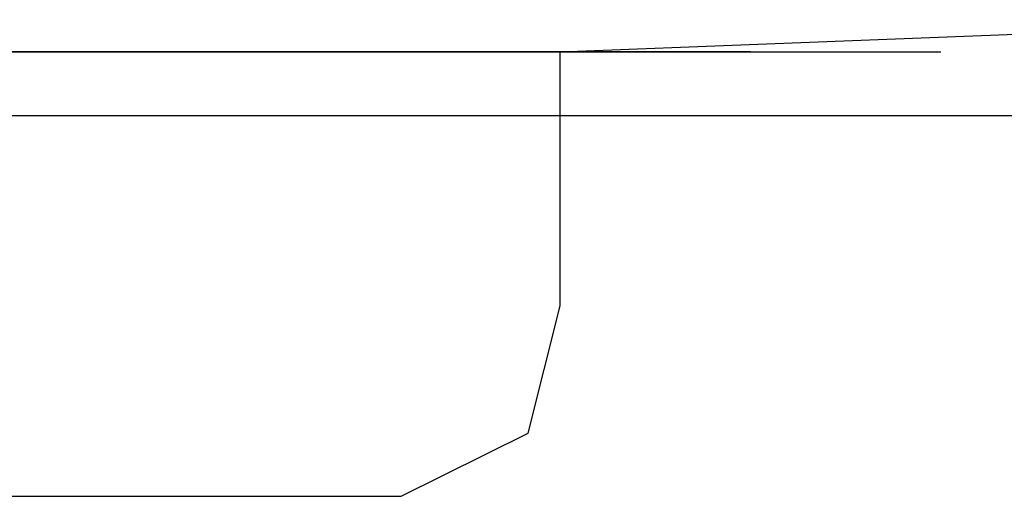
# Model space of a CAD drawing. Units: millimetres. Extents: x 0 to 250, y -250 to 0.
# Drawn here: x 144 to 145, y -199 to -198 of the extents above; entities that cross this region are included whole.
import ezdxf

# ---------------------------------------------------------------- set-up
doc = ezdxf.new("R2010")
doc.units = ezdxf.units.MM
doc.header["$MEASUREMENT"] = 0
doc.layers.add('Layer 1', color=7, linetype='Continuous')

msp = doc.modelspace()

# ---------------------------------------------------------------- linework, layer by layer
at = {"layer": 'Layer 1', "color": 7, "lineweight": 25, "true_color": 0xffffff}
for points in [[(144.65336, -198.48351), (145.34379, -198.45652)], [(144.09538, -198.48351), (144.06881, -198.48351), (144.22783, -198.48351)], [(144.06881, -198.48351), (144.22783, -198.48351)], [(144.06881, -198.48351), (144.22783, -198.48351)], [(144.06881, -198.48351), (144.22783, -198.48351)], [(144.06881, -198.48351), (144.22783, -198.48351)], [(144.06881, -198.48351), (144.22783, -198.48351)], [(144.06881, -198.48351), (144.22783, -198.48351)], [(144.06881, -198.48351), (144.22783, -198.48351)], [(144.12136, -198.48351), (144.09538, -198.48351), (144.25475, -198.48351)], [(144.09538, -198.48351), (144.25475, -198.48351)], [(144.09538, -198.48351), (144.25475, -198.48351)], [(144.09538, -198.48351), (144.25475, -198.48351)], [(144.09538, -198.48351), (144.25475, -198.48351)], [(144.09538, -198.48351), (144.25475, -198.48351)], [(144.09538, -198.48351), (144.25475, -198.48351)], [(144.14828, -198.48351), (144.12136, -198.48351), (144.2814, -198.48351)], [(144.12136, -198.48351), (144.2814, -198.48351)], [(144.12136, -198.48351), (144.2814, -198.48351)], [(144.12136, -198.48351), (144.2814, -198.48351)], [(144.12136, -198.48351), (144.2814, -198.48351)], [(144.12136, -198.48351), (144.2814, -198.48351)], [(144.12136, -198.48351), (144.2814, -198.48351)], [(144.12136, -198.48351), (144.2814, -198.48351)], [(144.17493, -198.48351), (144.14828, -198.48351), (144.30738, -198.48351)], [(144.14828, -198.48351), (144.30738, -198.48351)], [(144.14828, -198.48351), (144.30738, -198.48351)], [(144.14828, -198.48351), (144.30738, -198.48351)], [(144.14828, -198.48351), (144.30738, -198.48351)], [(144.14828, -198.48351), (144.30738, -198.48351)], [(144.14828, -198.48351), (144.30738, -198.48351)], [(144.20185, -198.48351), (144.17493, -198.48351), (144.3343, -198.48351)], [(144.17493, -198.48351), (144.3343, -198.48351)], [(144.17493, -198.48351), (144.3343, -198.48351)], [(144.17493, -198.48351), (144.3343, -198.48351)], [(144.17493, -198.48351), (144.3343, -198.48351)], [(144.17493, -198.48351), (144.3343, -198.48351)], [(144.17493, -198.48351), (144.3343, -198.48351)], [(144.22783, -198.48351), (144.20091, -198.48351), (144.36095, -198.48351)], [(144.20185, -198.48351), (144.36095, -198.48351)], [(144.20185, -198.48351), (144.36095, -198.48351)], [(144.20185, -198.48351), (144.36095, -198.48351)], [(144.20185, -198.48351), (144.36095, -198.48351)], [(144.20185, -198.48351), (144.36095, -198.48351)], [(144.25475, -198.48351), (144.22783, -198.48351), (144.38787, -198.48351)], [(144.22783, -198.48351), (144.38787, -198.48351)], [(144.22783, -198.48351), (144.38787, -198.48351)], [(144.22783, -198.48351), (144.38787, -198.48351)], [(144.22783, -198.48351), (144.38787, -198.48351)], [(144.22783, -198.48351), (144.38787, -198.48351)], [(144.22783, -198.48351), (144.38787, -198.48351)], [(144.2814, -198.48351), (144.25475, -198.48351), (144.41384, -198.48351)], [(144.25475, -198.48351), (144.41384, -198.48351)], [(144.25475, -198.48351), (144.41384, -198.48351)], [(144.25475, -198.48351), (144.41384, -198.48351)], [(144.25475, -198.48351), (144.41384, -198.48351)], [(144.25475, -198.48351), (144.41384, -198.48351)], [(144.25475, -198.48351), (144.41384, -198.48351)], [(144.30738, -198.48351), (144.2814, -198.48351), (144.44076, -198.48351)], [(144.2814, -198.48351), (144.44076, -198.48351)], [(144.2814, -198.48351), (144.44076, -198.48351)], [(144.2814, -198.48351), (144.44076, -198.48351)], [(144.2814, -198.48351), (144.44076, -198.48351)], [(144.2814, -198.48351), (144.44076, -198.48351)], [(144.3343, -198.48351), (144.30738, -198.48351), (144.46741, -198.48351)], [(144.30738, -198.48351), (144.46741, -198.48351)], [(144.30738, -198.48351), (144.46741, -198.48351)], [(144.30738, -198.48351), (144.46741, -198.48351)], [(144.30738, -198.48351), (144.46741, -198.48351)], [(144.30738, -198.48351), (144.46741, -198.48351)], [(144.30738, -198.48351), (144.46741, -198.48351)], [(144.36095, -198.48351), (144.3343, -198.48351), (144.49333, -198.48351)], [(144.3343, -198.48351), (144.49333, -198.48351)], [(144.3343, -198.48351), (144.49333, -198.48351)], [(144.3343, -198.48351), (144.49333, -198.48351)], [(144.3343, -198.48351), (144.49333, -198.48351)], [(144.3343, -198.48351), (144.49333, -198.48351)], [(144.3343, -198.48351), (144.49333, -198.48351)], [(144.38787, -198.48351), (144.36095, -198.48351), (144.52031, -198.48351)], [(144.36095, -198.48351), (144.52031, -198.48351)], [(144.36095, -198.48351), (144.52031, -198.48351)], [(144.36095, -198.48351), (144.52031, -198.48351)], [(144.36095, -198.48351), (144.52031, -198.48351)], [(144.36095, -198.48351), (144.52031, -198.48351)], [(144.41384, -198.48351), (144.38787, -198.48351), (144.5469, -198.48351)], [(144.38787, -198.48351), (144.5469, -198.48351)], [(144.38787, -198.48351), (144.5469, -198.48351)], [(144.38787, -198.48351), (144.5469, -198.48351)], [(144.38787, -198.48351), (144.5469, -198.48351)], [(144.38787, -198.48351), (144.5469, -198.48351)], [(144.38787, -198.48351), (144.5469, -198.48351)], [(144.44076, -198.48351), (144.41384, -198.48351), (144.57388, -198.48351)], [(144.41384, -198.48351), (144.57388, -198.48351)], [(144.41384, -198.48351), (144.57388, -198.48351)], [(144.41384, -198.48351), (144.57388, -198.48351)], [(144.41384, -198.48351), (144.57388, -198.48351)], [(144.41384, -198.48351), (144.57388, -198.48351)], [(144.41384, -198.48351), (144.57388, -198.48351)], [(144.46741, -198.48351), (144.44076, -198.48351), (144.5998, -198.48351)], [(144.44076, -198.48351), (144.5998, -198.48351)], [(144.44076, -198.48351), (144.5998, -198.48351)], [(144.44076, -198.48351), (144.5998, -198.48351)], [(144.44076, -198.48351), (144.5998, -198.48351)], [(144.44076, -198.48351), (144.5998, -198.48351)], [(144.44076, -198.48351), (144.5998, -198.48351)], [(144.49333, -198.48351), (144.46741, -198.48351), (144.62678, -198.48351)], [(144.46741, -198.48351), (144.62678, -198.48351)], [(144.46741, -198.48351), (144.62678, -198.48351)], [(144.46741, -198.48351), (144.62678, -198.48351)], [(144.46741, -198.48351), (144.62678, -198.48351)], [(144.46741, -198.48351), (144.62678, -198.48351)], [(144.46741, -198.48351), (144.62678, -198.48351)], [(144.52031, -198.48351), (144.49333, -198.48351), (144.65336, -198.48351)], [(144.49333, -198.48351), (144.65336, -198.48351)], [(144.49333, -198.48351), (144.65336, -198.48351)], [(144.49333, -198.48351), (144.65336, -198.48351)], [(144.49333, -198.48351), (144.65336, -198.48351)], [(144.49333, -198.48351), (144.65336, -198.48351)], [(144.49333, -198.48351), (144.65336, -198.48351)], [(144.5469, -198.48351), (144.52031, -198.48351), (144.67934, -198.48351)], [(144.52031, -198.48351), (144.67934, -198.48351)], [(144.52031, -198.48351), (144.67934, -198.48351)], [(144.52031, -198.48351), (144.67934, -198.48351)], [(144.52031, -198.48351), (144.67934, -198.48351)], [(144.52031, -198.48351), (144.67934, -198.48351)], [(144.52031, -198.48351), (144.67934, -198.48351)], [(144.52031, -198.48351), (144.67934, -198.48351)], [(144.57388, -198.48351), (144.5469, -198.48351), (144.70626, -198.48351)], [(144.5469, -198.48351), (144.70626, -198.48351)], [(144.5469, -198.48351), (144.70626, -198.48351)], [(144.5469, -198.48351), (144.70626, -198.48351)], [(144.5469, -198.48351), (144.70626, -198.48351)], [(144.5469, -198.48351), (144.70626, -198.48351)], [(144.5469, -198.48351), (144.70626, -198.48351)], [(144.5469, -198.48351), (144.70626, -198.48351)], [(144.5998, -198.48351), (144.57388, -198.48351), (144.73291, -198.48351)], [(144.57388, -198.48351), (144.73291, -198.48351)], [(144.57388, -198.48351), (144.73291, -198.48351)], [(144.57388, -198.48351), (144.73291, -198.48351)], [(144.57388, -198.48351), (144.73291, -198.48351)], [(144.57388, -198.48351), (144.73291, -198.48351)], [(144.57388, -198.48351), (144.73291, -198.48351)], [(144.57388, -198.48351), (144.73291, -198.48351)], [(144.62678, -198.48351), (144.5998, -198.48351), (144.75983, -198.48351)], [(144.5998, -198.48351), (144.75983, -198.48351)], [(144.5998, -198.48351), (144.75983, -198.48351)], [(144.5998, -198.48351), (144.75983, -198.48351)], [(144.5998, -198.48351), (144.75983, -198.48351)], [(144.5998, -198.48351), (144.75983, -198.48351)], [(144.5998, -198.48351), (144.75983, -198.48351)], [(144.5998, -198.48351), (144.75983, -198.48351)], [(144.65336, -198.48351), (144.62678, -198.48351), (144.78581, -198.48351)], [(144.62678, -198.48351), (144.78581, -198.48351)], [(144.62678, -198.48351), (144.78581, -198.48351)], [(144.62678, -198.48351), (144.78581, -198.48351)], [(144.62678, -198.48351), (144.78581, -198.48351)], [(144.62678, -198.48351), (144.78581, -198.48351)], [(144.62678, -198.48351), (144.78581, -198.48351)], [(144.62678, -198.48351), (144.78581, -198.48351)], [(144.62678, -198.48351), (144.78581, -198.48351)], [(144.65336, -198.69611), (144.65336, -198.48351)], [(144.67934, -198.48351), (144.65336, -198.48351), (144.81273, -198.48351)], [(144.65336, -198.48351), (144.81273, -198.48351)], [(144.65336, -198.48351), (144.81273, -198.48351)], [(144.65336, -198.48351), (144.81273, -198.48351)], [(144.65336, -198.48351), (144.81273, -198.48351)], [(144.65336, -198.48351), (144.81273, -198.48351)], [(144.65336, -198.48351), (144.81273, -198.48351)], [(144.65336, -198.48351), (144.81273, -198.48351)], [(144.65336, -198.48351), (144.81273, -198.48351)], [(144.65336, -198.48351), (144.81273, -198.48351)], [(144.65336, -198.48351), (144.81273, -198.48351)], [(144.65336, -198.48351), (144.81273, -198.48351)], [(144.65336, -198.48351), (144.67934, -198.48351), (144.83938, -198.48351)], [(144.70626, -198.48351), (144.67934, -198.48351), (144.83938, -198.48351)], [(144.67934, -198.48351), (144.83938, -198.48351)], [(144.67934, -198.48351), (144.83938, -198.48351)], [(144.67934, -198.48351), (144.83938, -198.48351)], [(144.67934, -198.48351), (144.83938, -198.48351)], [(144.67934, -198.48351), (144.83938, -198.48351)], [(144.67934, -198.48351), (144.83938, -198.48351)], [(144.67934, -198.48351), (144.83938, -198.48351)], [(144.67934, -198.48351), (144.83938, -198.48351)], [(144.67934, -198.48351), (144.83938, -198.48351)], [(144.67934, -198.48351), (144.83938, -198.48351)], [(144.67934, -198.48351), (144.83938, -198.48351)], [(144.67934, -198.48351), (144.83938, -198.48351)], [(144.67934, -198.48351), (144.83938, -198.48351)], [(144.67934, -198.48351), (144.83938, -198.48351)], [(144.67934, -198.48351), (144.83938, -198.48351)], [(144.67934, -198.48351), (144.83938, -198.48351)], [(144.67934, -198.48351), (144.83938, -198.48351)], [(144.67934, -198.48351), (144.83938, -198.48351)], [(144.67934, -198.48351), (144.83938, -198.48351)], [(144.67934, -198.48351), (144.83938, -198.48351)], [(144.67934, -198.48351), (144.83938, -198.48351)], [(144.67934, -198.48351), (144.83938, -198.48351)], [(144.67934, -198.48351), (144.83938, -198.48351)], [(144.67934, -198.48351), (144.83938, -198.48351)], [(144.67934, -198.48351), (144.70626, -198.48351), (144.86536, -198.48351)], [(144.73291, -198.48351), (144.70626, -198.48351), (144.86536, -198.48351)], [(144.70626, -198.48351), (144.86536, -198.48351)], [(144.70626, -198.48351), (144.86536, -198.48351)], [(144.70626, -198.48351), (144.86536, -198.48351)], [(144.70626, -198.48351), (144.86536, -198.48351)], [(144.70626, -198.48351), (144.86536, -198.48351)], [(144.70626, -198.48351), (144.86536, -198.48351)], [(144.70626, -198.48351), (144.86536, -198.48351)], [(144.70626, -198.48351), (144.86536, -198.48351)], [(144.70626, -198.48351), (144.86536, -198.48351)], [(144.70626, -198.48351), (144.86536, -198.48351)], [(144.70626, -198.48351), (144.86536, -198.48351)], [(144.70626, -198.48351), (144.86536, -198.48351)], [(144.70626, -198.48351), (144.86536, -198.48351)], [(144.70626, -198.48351), (144.86536, -198.48351)], [(144.70626, -198.48351), (144.86536, -198.48351)], [(144.70626, -198.48351), (144.86536, -198.48351)], [(144.70626, -198.48351), (144.86536, -198.48351)], [(144.70626, -198.48351), (144.86536, -198.48351)], [(144.70626, -198.48351), (144.86536, -198.48351)], [(144.70626, -198.48351), (144.86536, -198.48351)], [(144.70626, -198.48351), (144.86536, -198.48351)], [(144.70626, -198.48351), (144.86536, -198.48351)], [(144.70626, -198.48351), (144.86536, -198.48351)], [(144.70626, -198.48351), (144.86536, -198.48351)], [(144.70626, -198.48351), (144.86536, -198.48351)], [(144.70626, -198.48351), (144.86536, -198.48351)], [(144.70626, -198.48351), (144.86536, -198.48351)], [(144.70626, -198.48351), (144.86536, -198.48351)], [(144.70626, -198.48351), (144.86536, -198.48351)], [(144.70626, -198.48351), (144.73291, -198.48351), (144.89228, -198.48351)], [(144.75983, -198.48351), (144.73291, -198.48351), (144.89228, -198.48351)], [(144.73291, -198.48351), (144.89228, -198.48351)], [(144.73291, -198.48351), (144.89228, -198.48351)], [(144.73291, -198.48351), (144.89228, -198.48351)], [(144.73291, -198.48351), (144.89228, -198.48351)], [(144.73291, -198.48351), (144.89228, -198.48351)], [(144.73291, -198.48351), (144.89228, -198.48351)], [(144.73291, -198.48351), (144.89228, -198.48351)], [(144.73291, -198.48351), (144.89228, -198.48351)], [(144.73291, -198.48351), (144.89228, -198.48351)], [(144.73291, -198.48351), (144.89228, -198.48351)], [(144.73291, -198.48351), (144.89228, -198.48351)], [(144.73291, -198.48351), (144.89228, -198.48351)], [(144.73291, -198.48351), (144.89228, -198.48351)], [(144.73291, -198.48351), (144.89228, -198.48351)], [(144.73291, -198.48351), (144.89228, -198.48351)], [(144.73291, -198.48351), (144.89228, -198.48351)], [(144.73291, -198.48351), (144.89228, -198.48351)], [(144.73291, -198.48351), (144.89228, -198.48351)], [(144.73291, -198.48351), (144.89228, -198.48351)], [(144.73291, -198.48351), (144.89228, -198.48351)], [(144.73291, -198.48351), (144.89228, -198.48351)], [(144.73291, -198.48351), (144.89228, -198.48351)], [(144.73291, -198.48351), (144.89228, -198.48351)], [(144.73291, -198.48351), (144.89228, -198.48351)], [(144.73291, -198.48351), (144.89228, -198.48351)], [(144.73291, -198.48351), (144.89228, -198.48351)], [(144.73291, -198.48351), (144.89228, -198.48351)], [(144.73291, -198.48351), (144.89228, -198.48351)], [(144.73291, -198.48351), (144.89228, -198.48351)], [(144.73291, -198.48351), (144.89228, -198.48351)], [(144.73291, -198.48351), (144.89228, -198.48351)], [(144.73291, -198.48351), (144.89228, -198.48351)], [(144.73291, -198.48351), (144.89228, -198.48351)], [(144.73291, -198.48351), (144.89228, -198.48351)], [(144.73291, -198.48351), (144.75983, -198.48351), (144.91893, -198.48351)], [(144.78581, -198.48351), (144.75983, -198.48351), (144.91893, -198.48351)], [(144.75983, -198.48351), (144.91893, -198.48351)], [(144.75983, -198.48351), (144.91893, -198.48351)], [(144.75983, -198.48351), (144.91893, -198.48351)], [(144.75983, -198.48351), (144.91893, -198.48351)], [(144.75983, -198.48351), (144.91893, -198.48351)], [(144.75983, -198.48351), (144.91893, -198.48351)], [(144.75983, -198.48351), (144.91893, -198.48351)], [(144.75983, -198.48351), (144.91893, -198.48351)], [(144.75983, -198.48351), (144.91893, -198.48351)], [(144.75983, -198.48351), (144.91893, -198.48351)], [(144.75983, -198.48351), (144.91893, -198.48351)], [(144.75983, -198.48351), (144.91893, -198.48351)], [(144.75983, -198.48351), (144.91893, -198.48351)], [(144.75983, -198.48351), (144.91893, -198.48351)], [(144.75983, -198.48351), (144.91893, -198.48351)], [(144.75983, -198.48351), (144.91893, -198.48351)], [(144.75983, -198.48351), (144.91893, -198.48351)], [(144.75983, -198.48351), (144.91893, -198.48351)], [(144.75983, -198.48351), (144.91893, -198.48351)], [(144.75983, -198.48351), (144.91893, -198.48351)], [(144.75983, -198.48351), (144.91893, -198.48351)], [(144.75983, -198.48351), (144.91893, -198.48351)], [(144.75983, -198.48351), (144.91893, -198.48351)], [(144.75983, -198.48351), (144.91893, -198.48351)], [(144.75983, -198.48351), (144.91893, -198.48351)], [(144.75983, -198.48351), (144.91893, -198.48351)], [(144.75983, -198.48351), (144.91893, -198.48351)], [(144.75983, -198.48351), (144.91893, -198.48351)], [(144.75983, -198.48351), (144.91893, -198.48351)], [(144.75983, -198.48351), (144.91893, -198.48351)], [(144.75983, -198.48351), (144.91893, -198.48351)], [(144.75983, -198.48351), (144.91893, -198.48351)], [(144.75983, -198.48351), (144.91893, -198.48351)], [(144.75983, -198.48351), (144.91893, -198.48351)], [(144.75983, -198.48351), (144.91893, -198.48351)], [(144.75983, -198.48351), (144.91893, -198.48351)], [(144.75983, -198.48351), (144.91893, -198.48351)], [(144.75983, -198.48351), (144.91893, -198.48351)], [(144.75983, -198.48351), (144.91893, -198.48351)], [(144.75983, -198.48351), (144.91893, -198.48351)], [(144.75983, -198.48351), (144.91893, -198.48351)], [(144.75983, -198.48351), (144.91893, -198.48351)], [(144.75983, -198.48351), (144.91893, -198.48351)], [(144.75983, -198.48351), (144.91893, -198.48351)], [(144.75983, -198.48351), (144.78581, -198.48351), (144.94585, -198.48351)], [(144.81273, -198.48351), (144.78581, -198.48351), (144.94585, -198.48351)], [(144.78581, -198.48351), (144.94585, -198.48351)], [(144.78581, -198.48351), (144.94585, -198.48351)], [(144.78581, -198.48351), (144.94585, -198.48351)], [(144.78581, -198.48351), (144.94585, -198.48351)], [(144.78581, -198.48351), (144.94585, -198.48351)], [(144.78581, -198.48351), (144.94585, -198.48351)], [(144.78581, -198.48351), (144.94585, -198.48351)], [(144.78581, -198.48351), (144.94585, -198.48351)], [(144.78581, -198.48351), (144.94585, -198.48351)], [(144.78581, -198.48351), (144.94585, -198.48351)], [(144.78581, -198.48351), (144.94585, -198.48351)], [(144.78581, -198.48351), (144.94585, -198.48351)], [(144.78581, -198.48351), (144.94585, -198.48351)], [(144.78581, -198.48351), (144.94585, -198.48351)], [(144.78581, -198.48351), (144.94585, -198.48351)], [(144.78581, -198.48351), (144.94585, -198.48351)], [(144.78581, -198.48351), (144.94585, -198.48351)], [(144.78581, -198.48351), (144.94585, -198.48351)], [(144.78581, -198.48351), (144.94585, -198.48351)], [(144.78581, -198.48351), (144.94585, -198.48351)], [(144.78581, -198.48351), (144.94585, -198.48351)], [(144.78581, -198.48351), (144.94585, -198.48351)], [(144.78581, -198.48351), (144.94585, -198.48351)], [(144.78581, -198.48351), (144.94585, -198.48351)], [(144.78581, -198.48351), (144.94585, -198.48351)], [(144.78581, -198.48351), (144.94585, -198.48351)], [(144.78581, -198.48351), (144.94585, -198.48351)], [(144.78581, -198.48351), (144.94585, -198.48351)], [(144.78581, -198.48351), (144.94585, -198.48351)], [(144.78581, -198.48351), (144.94585, -198.48351)], [(144.78581, -198.48351), (144.94585, -198.48351)], [(144.78581, -198.48351), (144.94585, -198.48351)], [(144.78581, -198.48351), (144.94585, -198.48351)], [(144.78581, -198.48351), (144.94585, -198.48351)], [(144.78581, -198.48351), (144.94585, -198.48351)], [(144.78581, -198.48351), (144.94585, -198.48351)], [(144.78581, -198.48351), (144.94585, -198.48351)], [(144.78581, -198.48351), (144.94585, -198.48351)], [(144.78581, -198.48351), (144.94585, -198.48351)], [(144.78581, -198.48351), (144.94585, -198.48351)], [(144.78581, -198.48351), (144.94585, -198.48351)], [(144.78581, -198.48351), (144.94585, -198.48351)], [(144.78581, -198.48351), (144.94585, -198.48351)], [(144.78581, -198.48351), (144.94585, -198.48351)], [(144.78581, -198.48351), (144.94585, -198.48351)], [(144.78581, -198.48351), (144.94585, -198.48351)], [(144.78581, -198.48351), (144.94585, -198.48351)], [(144.78581, -198.48351), (144.94585, -198.48351)], [(144.78581, -198.48351), (144.94585, -198.48351)], [(144.78581, -198.48351), (144.94585, -198.48351)], [(144.78581, -198.48351), (144.94585, -198.48351)], [(144.78581, -198.48351), (144.94585, -198.48351)], [(144.78581, -198.48351), (144.94585, -198.48351)], [(144.78581, -198.48351), (144.94585, -198.48351)], [(144.78581, -198.48351), (144.94585, -198.48351)], [(144.78581, -198.48351), (144.94585, -198.48351)], [(144.78581, -198.48351), (144.94585, -198.48351)], [(144.78581, -198.48351), (144.94585, -198.48351)], [(144.78581, -198.48351), (144.94585, -198.48351)], [(144.78581, -198.48351), (144.94585, -198.48351)], [(144.78581, -198.48351), (144.81273, -198.48351), (144.97182, -198.48351)], [(144.81273, -198.48351), (144.97182, -198.48351)], [(144.81273, -198.48351), (144.97182, -198.48351)], [(144.81273, -198.48351), (144.97182, -198.48351)], [(144.81273, -198.48351), (144.97182, -198.48351)], [(144.81273, -198.48351), (144.97182, -198.48351)], [(144.81273, -198.48351), (144.97182, -198.48351)], [(144.81273, -198.48351), (144.97182, -198.48351)], [(144.81273, -198.48351), (144.97182, -198.48351)], [(144.81273, -198.48351), (144.97182, -198.48351)], [(144.81273, -198.48351), (144.97182, -198.48351)], [(144.81273, -198.48351), (144.97182, -198.48351)], [(144.81273, -198.48351), (144.97182, -198.48351)], [(144.81273, -198.48351), (144.97182, -198.48351)], [(144.81273, -198.48351), (144.97182, -198.48351)], [(144.81273, -198.48351), (144.97182, -198.48351)], [(144.81273, -198.48351), (144.97182, -198.48351)], [(144.81273, -198.48351), (144.97182, -198.48351)], [(144.81273, -198.48351), (144.97182, -198.48351)], [(144.81273, -198.48351), (144.97182, -198.48351)], [(144.81273, -198.48351), (144.97182, -198.48351)], [(144.81273, -198.48351), (144.97182, -198.48351)], [(144.81273, -198.48351), (144.97182, -198.48351)], [(144.81273, -198.48351), (144.97182, -198.48351)], [(144.81273, -198.48351), (144.97182, -198.48351)], [(144.81273, -198.48351), (144.97182, -198.48351)], [(144.81273, -198.48351), (144.97182, -198.48351)], [(144.81273, -198.48351), (144.97182, -198.48351)], [(144.81273, -198.48351), (144.97182, -198.48351)], [(144.81273, -198.48351), (144.97182, -198.48351)], [(144.81273, -198.48351), (144.97182, -198.48351)], [(144.81273, -198.48351), (144.97182, -198.48351)], [(144.81273, -198.48351), (144.97182, -198.48351)], [(144.81273, -198.48351), (144.97182, -198.48351)], [(144.81273, -198.48351), (144.97182, -198.48351)], [(144.81273, -198.48351), (144.97182, -198.48351)], [(144.81273, -198.48351), (144.97182, -198.48351)], [(144.81273, -198.48351), (144.97182, -198.48351)], [(144.81273, -198.48351), (144.97182, -198.48351)], [(144.81273, -198.48351), (144.97182, -198.48351)], [(144.81273, -198.48351), (144.97182, -198.48351)], [(144.81273, -198.48351), (144.97182, -198.48351)], [(144.81273, -198.48351), (144.97182, -198.48351)], [(144.81273, -198.48351), (144.97182, -198.48351)], [(144.81273, -198.48351), (144.97182, -198.48351)], [(144.81273, -198.48351), (144.97182, -198.48351)], [(144.81273, -198.48351), (144.97182, -198.48351)], [(144.81273, -198.48351), (144.97182, -198.48351)], [(144.81273, -198.48351), (144.97182, -198.48351)], [(144.81273, -198.48351), (144.97182, -198.48351)], [(144.81273, -198.48351), (144.97182, -198.48351)], [(144.81273, -198.48351), (144.97182, -198.48351)], [(144.81273, -198.48351), (144.97182, -198.48351)], [(144.81273, -198.48351), (144.97182, -198.48351)], [(144.81273, -198.48351), (144.97182, -198.48351)], [(144.81273, -198.48351), (144.97182, -198.48351)], [(144.81273, -198.48351), (144.97182, -198.48351)], [(144.81273, -198.48351), (144.97182, -198.48351)], [(144.81273, -198.48351), (144.97182, -198.48351)], [(144.81273, -198.48351), (144.97182, -198.48351)], [(144.81273, -198.48351), (144.97182, -198.48351)], [(144.81273, -198.48351), (144.97182, -198.48351)], [(144.81273, -198.48351), (144.97182, -198.48351)], [(144.81273, -198.48351), (144.97182, -198.48351)], [(144.81273, -198.48351), (144.97182, -198.48351)], [(144.81273, -198.48351), (144.97182, -198.48351)], [(144.81273, -198.48351), (144.97182, -198.48351)], [(144.81273, -198.48351), (144.97182, -198.48351)], [(144.81273, -198.48351), (144.97182, -198.48351)], [(144.81273, -198.48351), (144.97182, -198.48351)], [(144.81273, -198.48351), (144.97182, -198.48351)], [(144.81273, -198.48351), (144.97182, -198.48351)], [(135.3248, -198.53674), (175.74749, -198.53674)], [(144.52031, -198.85547), (144.62678, -198.80257), (144.65336, -198.69611)], [(144.09538, -198.85547), (144.52031, -198.85547)]]:
    msp.add_lwpolyline(points, dxfattribs=at)

doc.saveas('drawing.dxf')
